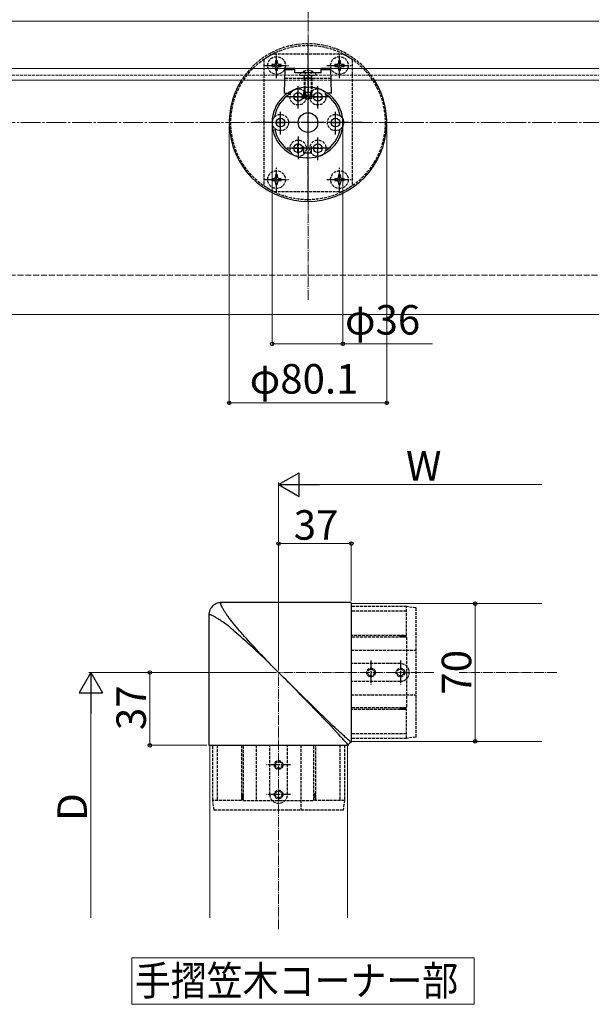
# Model space of a CAD drawing. Extents: x 0 to 1750, y 0 to 2611.
# Drawn here: x 720 to 1011, y 447 to 948 of the extents above; entities that cross this region are included whole.
import ezdxf

# ---------------------------------------------------------------- set-up
doc = ezdxf.new("R2010")
doc.units = 0
doc.linetypes.add('YCENTER_1', pattern=[13, 10, -1, 1, -1])
doc.linetypes.add('YHIDDEN_1', pattern=[4, 3, -1])
for name, color, linetype, lineweight in [('USER1', 3, 'CONTINUOUS', 13), ('YKK_11', 7, 'CONTINUOUS', 30), ('YKK_12', 2, 'CONTINUOUS', 13), ('YKK_13', 4, 'CONTINUOUS', 30), ('YKK_D', 6, 'CONTINUOUS', 13), ('YSS_K', 3, 'CONTINUOUS', 13)]:
    doc.layers.add(name, color=color, linetype=linetype, lineweight=lineweight)
doc.styles.add('text-b', font='txt')

msp = doc.modelspace()

# ---------------------------------------------------------------- linework, layer by layer
at = {"layer": 'USER1', "linetype": 'Continuous', "ltscale": 0.5}
for p, q in [((777.18, 447.48), (777.18, 471.13)), ((777.18, 471.13), (951.28, 471.13)), ((951.28, 471.13), (951.28, 447.48)), ((951.28, 447.48), (777.18, 447.48))]:
    msp.add_line(p, q, dxfattribs=at)
at = {"layer": 'YKK_11', "ltscale": 0.5}
for p, q in [((861.51, 911.25), (861.51, 906.25)), ((871.55, 911.25), (871.55, 906.25)), ((859.01, 908.75), (864.01, 908.75)), ((869.05, 908.75), (874.05, 908.75)), ((852.53, 898.18), (852.53, 893.18)), ((880.53, 898.18), (880.53, 893.18)), ((850.03, 895.68), (855.03, 895.68)), ((878.03, 895.68), (883.03, 895.68)), ((859.01, 882.61), (864.01, 882.61)), ((861.51, 885.11), (861.51, 880.11)), ((869.05, 882.61), (874.05, 882.61)), ((871.55, 885.11), (871.55, 880.11))]:
    msp.add_line(p, q, dxfattribs=at)
at = {"layer": 'YKK_11', "linetype": 'ByBlock', "lineweight": -2, "ltscale": 0.5}
for p, q in [((864.71, 908.75), (864.71, 911.18)), ((864.71, 911.18), (868.35, 911.18)), ((866.27, 913.53), (866.01, 913.67)), ((866.79, 913.53), (866.27, 913.53)), ((867.05, 913.67), (866.79, 913.53)), ((868.35, 911.18), (868.35, 908.75)), ((864.71, 880.18), (864.71, 882.61)), ((868.35, 882.61), (868.35, 880.18)), ((868.35, 880.18), (864.71, 880.18)), ((866.01, 877.69), (866.27, 877.83)), ((866.27, 877.83), (866.79, 877.83)), ((866.79, 877.83), (867.05, 877.69))]:
    msp.add_line(p, q, dxfattribs=at)
for centre, radius, start, end in [((866.53, 895.68), 18, 91.668, 268.332), ((866.53, 895.68), 18, 271.668, 88.332), ((866.53, 895.68), 17, 121.2965, 169.7035), ((861.51, 908.75), 3.2, 342.6335, 0), ((871.55, 908.75), 3.2, 180, 197.3665), ((866.53, 895.68), 17, 10.2965, 58.7035), ((866.53, 895.68), 17, 190.2965, 238.7035), ((866.53, 895.68), 17, 301.2965, 349.7035), ((861.51, 882.61), 3.2, 0, 17.3666), ((871.55, 882.61), 3.2, 162.6335, 180)]:
    msp.add_arc(centre, radius, start, end, dxfattribs=at)
at = {"layer": 'YKK_12', "linetype": 'Continuous', "ltscale": 0.5}
for p, q in [((598.29, 947.18), (1638.02, 947.18)), ((855.22, 923.18), (598.29, 923.18)), ((873.53, 923.18), (860.04, 923.18)), ((1325.22, 923.18), (878.35, 923.18)), ((855.02, 917.18), (598.29, 917.18)), ((1325.02, 917.18), (878.56, 917.18)), ((888.83, 651.14), (985.67, 651.14)), ((888.83, 651.14), (888.83, 581.14)), ((888.83, 581.14), (985.67, 581.14)), ((816.83, 579.14), (816.83, 491.47)), ((816.83, 579.14), (886.83, 579.14)), ((886.83, 579.14), (886.83, 491.47))]:
    msp.add_line(p, q, dxfattribs=at)
at = {"layer": 'YKK_12', "linetype": 'YHIDDEN_1', "ltscale": 0.5}
for p, q in [((860.04, 923.18), (855.22, 923.18)), ((878.35, 923.18), (873.53, 923.18)), ((598.29, 919.68), (1638.02, 919.68)), ((878.56, 917.18), (855.02, 917.18))]:
    msp.add_line(p, q, dxfattribs=at)
at = {"layer": 'YKK_12', "linetype": 'YCENTER_1', "ltscale": 0.5}
for p, q in [((930.82, 616.14), (851.83, 616.14)), ((851.83, 485.61), (851.83, 616.14)), ((993.41, 616.14), (943.65, 616.14))]:
    msp.add_line(p, q, dxfattribs=at)
at = {"layer": 'YKK_13', "linetype": 'YCENTER_1', "ltscale": 0.5}
for p, q in [((850.79, 918.18), (850.79, 931.18)), ((866.79, 855.68), (866.79, 935.68)), ((882.79, 918.18), (882.79, 931.18)), ((844.29, 924.68), (857.29, 924.68)), ((866.79, 923.18), (866.79, 907.22)), ((876.29, 924.68), (889.29, 924.68)), ((861.77, 902.75), (861.77, 914.75)), ((871.81, 902.75), (871.81, 914.75)), ((867.77, 908.75), (855.92, 908.75)), ((877.81, 908.75), (865.95, 908.75)), ((852.79, 889.68), (852.79, 901.68)), ((880.79, 889.68), (880.79, 901.68)), ((894.29, 895.68), (839.29, 895.68)), ((861.77, 888.61), (861.77, 876.61)), ((871.81, 876.61), (871.81, 888.61)), ((867.63, 882.61), (855.77, 882.61)), ((877.81, 882.61), (865.95, 882.61)), ((850.79, 860.18), (850.79, 873.18)), ((882.79, 860.18), (882.79, 873.18)), ((844.29, 866.68), (857.29, 866.68)), ((876.29, 866.68), (889.29, 866.68)), ((898.83, 622.24), (898.83, 610.04)), ((913.83, 622.24), (913.83, 610.04)), ((857.93, 569.14), (845.73, 569.14)), ((857.93, 554.14), (845.73, 554.14))]:
    msp.add_line(p, q, dxfattribs=at)
at = {"layer": 'YKK_13', "linetype": 'YHIDDEN_1', "ltscale": 0.5}
for p, q in [((844.29, 927.66), (844.29, 863.7)), ((849.36, 930.68), (884.22, 930.68)), ((851.26, 927.03), (850.32, 927.03)), ((850.32, 927.03), (850.32, 926.09)), ((851.26, 926.09), (851.26, 927.03)), ((883.26, 927.03), (882.32, 927.03)), ((882.32, 927.03), (882.32, 926.09)), ((883.26, 926.09), (883.26, 927.03)), ((889.29, 927.66), (889.29, 863.7)), ((848.44, 925.15), (848.44, 924.21)), ((849.38, 925.15), (848.44, 925.15)), ((848.44, 924.21), (849.38, 924.21)), ((850.32, 923.27), (850.32, 922.33)), ((850.32, 922.33), (851.26, 922.33)), ((851.26, 922.33), (851.26, 923.27)), ((853.14, 925.15), (852.2, 925.15)), ((852.2, 924.21), (853.14, 924.21)), ((853.14, 924.21), (853.14, 925.15)), ((864.71, 921.76), (865.64, 919.89)), ((868.86, 921.76), (867.93, 919.89)), ((880.44, 925.15), (880.44, 924.21)), ((881.38, 925.15), (880.44, 925.15)), ((880.44, 924.21), (881.38, 924.21)), ((882.32, 923.27), (882.32, 922.33)), ((882.32, 922.33), (883.26, 922.33)), ((883.26, 922.33), (883.26, 923.27)), ((885.14, 925.15), (884.2, 925.15)), ((884.2, 924.21), (885.14, 924.21)), ((885.14, 924.21), (885.14, 925.15)), ((855.05, 918.18), (878.53, 918.18)), ((862.81, 919.68), (870.76, 919.68)), ((864.79, 918.28), (864.93, 919.09)), ((868.79, 918.28), (864.79, 918.28)), ((864.79, 918.28), (864.79, 910.87)), ((865.17, 918.28), (864.93, 919.29)), ((865.17, 918.28), (865.17, 913.61)), ((865.64, 919.89), (866.79, 919.28)), ((867.93, 919.89), (866.79, 919.28)), ((868.41, 918.28), (868.65, 919.29)), ((868.41, 918.28), (868.41, 911.05)), ((868.79, 918.28), (868.64, 919.09)), ((868.79, 918.28), (868.78, 909.07)), ((868.79, 909.08), (868.35, 909.08)), ((868.79, 909.08), (868.41, 908.32)), ((848.44, 867.15), (848.44, 866.21)), ((849.38, 867.15), (848.44, 867.15)), ((848.44, 866.21), (849.38, 866.21)), ((851.26, 869.03), (850.32, 869.03)), ((850.32, 869.03), (850.32, 868.09)), ((851.26, 868.09), (851.26, 869.03)), ((853.14, 867.15), (852.2, 867.15)), ((852.2, 866.21), (853.14, 866.21)), ((853.14, 866.21), (853.14, 867.15)), ((880.44, 867.15), (880.44, 866.21)), ((881.38, 867.15), (880.44, 867.15)), ((880.44, 866.21), (881.38, 866.21)), ((883.26, 869.03), (882.32, 869.03)), ((882.32, 869.03), (882.32, 868.09)), ((883.26, 868.09), (883.26, 869.03)), ((885.14, 867.15), (884.2, 867.15)), ((884.2, 866.21), (885.14, 866.21)), ((885.14, 866.21), (885.14, 867.15)), ((850.32, 865.27), (850.32, 864.33)), ((850.32, 864.33), (851.26, 864.33)), ((851.26, 864.33), (851.26, 865.27)), ((882.32, 865.27), (882.32, 864.33)), ((882.32, 864.33), (883.26, 864.33)), ((883.26, 864.33), (883.26, 865.27)), ((849.36, 860.68), (884.22, 860.68)), ((916.83, 649.64), (888.83, 649.64)), ((916.83, 647.34), (888.83, 647.34)), ((916.83, 634.97), (916.83, 649.64)), ((921.83, 648.94), (916.83, 649.64)), ((921.83, 583.34), (921.83, 648.94)), ((915.63, 635.02), (888.83, 635.02)), ((916.83, 634.07), (888.83, 634.07)), ((913.26, 634.77), (913.3, 634.81)), ((913.26, 634.71), (913.26, 634.77)), ((913.29, 634.67), (913.26, 634.71)), ((913.33, 634.64), (913.29, 634.67)), ((913.3, 634.81), (913.36, 634.84)), ((913.38, 634.61), (913.33, 634.64)), ((913.36, 634.84), (913.42, 634.86)), ((913.44, 634.58), (913.38, 634.61)), ((913.42, 634.86), (913.49, 634.88)), ((913.5, 634.55), (913.44, 634.58)), ((913.49, 634.88), (913.58, 634.9)), ((913.58, 634.52), (913.5, 634.55)), ((913.58, 634.9), (913.66, 634.92)), ((913.66, 634.5), (913.58, 634.52)), ((913.66, 634.92), (913.76, 634.94)), ((913.75, 634.47), (913.66, 634.5)), ((913.84, 634.45), (913.75, 634.47)), ((913.76, 634.94), (913.87, 634.95)), ((913.95, 634.42), (913.84, 634.45)), ((913.87, 634.95), (913.99, 634.96)), ((914.06, 634.4), (913.95, 634.42)), ((913.99, 634.96), (914.11, 634.98)), ((914.18, 634.37), (914.06, 634.4)), ((914.11, 634.98), (914.25, 634.99)), ((914.31, 634.35), (914.18, 634.37)), ((914.25, 634.99), (914.39, 635)), ((914.46, 634.32), (914.31, 634.35)), ((914.39, 635), (914.55, 635.01)), ((914.61, 634.29), (914.46, 634.32)), ((914.55, 635.01), (914.73, 635.01)), ((914.78, 634.27), (914.61, 634.29)), ((914.73, 635.01), (914.92, 635.02)), ((914.97, 634.24), (914.78, 634.27)), ((914.92, 635.02), (915.13, 635.02)), ((915.17, 634.21), (914.97, 634.24)), ((915.4, 634.19), (915.17, 634.21)), ((915.36, 635.02), (915.6, 635.02)), ((915.64, 634.16), (915.4, 634.19)), ((915.6, 635.02), (915.87, 635.01)), ((915.9, 634.14), (915.64, 634.16)), ((915.87, 635.01), (916.16, 635)), ((916.18, 634.11), (915.9, 634.14)), ((916.16, 635), (916.48, 634.99)), ((916.49, 634.09), (916.18, 634.11)), ((916.48, 634.99), (916.83, 634.97)), ((916.83, 634.07), (916.49, 634.09)), ((916.83, 634.07), (916.83, 598.21)), ((888.83, 627.46), (921.83, 627.46)), ((913.83, 620.64), (888.83, 620.64)), ((913.83, 611.64), (888.83, 611.64)), ((888.83, 604.81), (921.83, 604.81)), ((916.83, 598.21), (888.83, 598.21)), ((915.82, 597.25), (888.83, 597.25)), ((913.26, 597.56), (913.27, 597.59)), ((913.26, 597.53), (913.26, 597.56)), ((913.27, 597.5), (913.26, 597.53)), ((913.27, 597.59), (913.3, 597.61)), ((913.29, 597.48), (913.27, 597.5)), ((913.32, 597.46), (913.29, 597.48)), ((913.3, 597.61), (913.33, 597.64)), ((913.36, 597.44), (913.32, 597.46)), ((913.33, 597.64), (913.36, 597.66)), ((913.36, 597.66), (913.4, 597.68)), ((913.4, 597.42), (913.36, 597.44)), ((913.4, 597.68), (913.45, 597.7)), ((913.44, 597.41), (913.4, 597.42)), ((913.49, 597.39), (913.44, 597.41)), ((913.45, 597.7), (913.49, 597.72)), ((913.49, 597.72), (913.54, 597.74)), ((913.54, 597.38), (913.49, 597.39)), ((913.54, 597.74), (913.6, 597.76)), ((913.59, 597.37), (913.54, 597.38)), ((913.65, 597.36), (913.59, 597.37)), ((913.6, 597.76), (913.65, 597.78)), ((913.65, 597.78), (913.72, 597.79)), ((913.71, 597.35), (913.65, 597.36)), ((913.78, 597.34), (913.71, 597.35)), ((913.72, 597.79), (913.78, 597.81)), ((913.78, 597.81), (913.86, 597.83)), ((913.85, 597.33), (913.78, 597.34)), ((913.94, 597.32), (913.85, 597.33)), ((913.86, 597.83), (913.94, 597.85)), ((913.94, 597.85), (914.03, 597.87)), ((914.02, 597.31), (913.94, 597.32)), ((914.12, 597.3), (914.02, 597.31)), ((914.03, 597.87), (914.13, 597.89)), ((914.23, 597.29), (914.12, 597.3)), ((914.13, 597.89), (914.23, 597.91)), ((914.23, 597.91), (914.34, 597.93)), ((914.34, 597.28), (914.23, 597.29)), ((914.34, 597.93), (914.47, 597.96)), ((914.47, 597.27), (914.34, 597.28)), ((914.47, 597.96), (914.61, 597.98)), ((914.6, 597.27), (914.47, 597.27)), ((914.75, 597.26), (914.6, 597.27)), ((914.61, 597.98), (914.76, 598)), ((914.91, 597.26), (914.75, 597.26)), ((914.76, 598), (914.92, 598.03)), ((915.09, 597.25), (914.91, 597.26)), ((914.92, 598.03), (915.09, 598.05)), ((915.09, 598.05), (915.29, 598.07)), ((915.28, 597.25), (915.09, 597.25)), ((915.29, 598.07), (915.49, 598.1)), ((915.49, 598.1), (915.72, 598.12)), ((915.72, 597.26), (915.49, 597.25)), ((915.72, 598.12), (915.96, 598.14)), ((915.96, 597.26), (915.72, 597.26)), ((915.96, 598.14), (916.23, 598.17)), ((916.23, 597.27), (915.96, 597.26)), ((916.23, 598.17), (916.51, 598.19)), ((916.51, 597.28), (916.23, 597.27)), ((916.51, 598.19), (916.83, 598.21)), ((916.83, 597.3), (916.51, 597.28)), ((916.83, 582.65), (916.83, 597.3)), ((916.83, 584.94), (888.83, 584.94)), ((916.83, 582.64), (888.83, 582.64)), ((921.83, 583.34), (916.83, 582.64)), ((818.33, 551.14), (818.33, 579.14)), ((820.63, 579.14), (820.63, 551.14)), ((832.94, 579.14), (832.94, 552.47)), ((833.9, 551.14), (833.9, 579.14)), ((840.5, 579.14), (840.5, 551.14)), ((847.33, 554.14), (847.33, 579.14)), ((856.33, 554.14), (856.33, 579.14)), ((863.15, 579.14), (863.15, 546.14)), ((869.76, 551.14), (869.76, 579.14)), ((870.71, 552.48), (870.71, 579.14)), ((883.03, 579.14), (883.03, 551.14)), ((885.33, 579.14), (885.33, 551.14)), ((819.03, 546.14), (818.33, 551.14)), ((832.99, 551.14), (818.33, 551.14)), ((832.95, 553.04), (832.94, 552.83)), ((832.94, 552.61), (832.94, 552.36)), ((832.94, 552.36), (832.95, 552.09)), ((832.96, 553.41), (832.95, 553.24)), ((832.95, 553.24), (832.95, 553.04)), ((832.95, 552.09), (832.96, 551.8)), ((832.97, 553.57), (832.96, 553.41)), ((832.96, 551.8), (832.97, 551.48)), ((832.99, 553.85), (832.97, 553.71)), ((832.97, 553.71), (832.97, 553.57)), ((832.97, 551.48), (832.99, 551.14)), ((833, 553.98), (832.99, 553.85)), ((833.01, 554.09), (833, 553.98)), ((833.03, 554.2), (833.01, 554.09)), ((833.04, 554.3), (833.03, 554.2)), ((833.06, 554.39), (833.04, 554.3)), ((833.08, 554.47), (833.06, 554.39)), ((833.1, 554.54), (833.08, 554.47)), ((833.13, 554.61), (833.1, 554.54)), ((833.16, 554.66), (833.13, 554.61)), ((833.2, 554.7), (833.16, 554.66)), ((833.25, 554.71), (833.2, 554.7)), ((833.29, 554.68), (833.25, 554.71)), ((833.33, 554.63), (833.29, 554.68)), ((833.36, 554.58), (833.33, 554.63)), ((833.39, 554.52), (833.36, 554.58)), ((833.41, 554.46), (833.39, 554.52)), ((833.44, 554.38), (833.41, 554.46)), ((833.47, 554.3), (833.44, 554.38)), ((833.49, 554.22), (833.47, 554.3)), ((833.52, 554.12), (833.49, 554.22)), ((833.54, 554.01), (833.52, 554.12)), ((833.57, 553.9), (833.54, 554.01)), ((833.59, 553.78), (833.57, 553.9)), ((833.62, 553.65), (833.59, 553.78)), ((833.64, 553.51), (833.62, 553.65)), ((833.67, 553.35), (833.64, 553.51)), ((833.69, 553.18), (833.67, 553.35)), ((833.72, 552.99), (833.69, 553.18)), ((833.75, 552.79), (833.72, 552.99)), ((833.77, 552.57), (833.75, 552.79)), ((833.8, 552.33), (833.77, 552.57)), ((833.83, 552.07), (833.8, 552.33)), ((833.85, 551.78), (833.83, 552.07)), ((833.87, 551.47), (833.85, 551.78)), ((833.9, 551.14), (833.87, 551.47)), ((833.9, 551.14), (869.76, 551.14)), ((869.77, 551.45), (869.76, 551.14)), ((869.8, 551.74), (869.77, 551.45)), ((869.82, 552), (869.8, 551.74)), ((869.84, 552.24), (869.82, 552)), ((869.87, 552.47), (869.84, 552.24)), ((869.89, 552.68), (869.87, 552.47)), ((869.91, 552.87), (869.89, 552.68)), ((869.94, 553.04), (869.91, 552.87)), ((869.96, 553.21), (869.94, 553.04)), ((869.98, 553.36), (869.96, 553.21)), ((870.01, 553.49), (869.98, 553.36)), ((870.03, 553.62), (870.01, 553.49)), ((870.05, 553.73), (870.03, 553.62)), ((870.07, 553.84), (870.05, 553.73)), ((870.09, 553.93), (870.07, 553.84)), ((870.11, 554.02), (870.09, 553.93)), ((870.13, 554.1), (870.11, 554.02)), ((870.15, 554.18), (870.13, 554.1)), ((870.17, 554.25), (870.15, 554.18)), ((870.19, 554.31), (870.17, 554.25)), ((870.21, 554.37), (870.19, 554.31)), ((870.22, 554.42), (870.21, 554.37)), ((870.24, 554.47), (870.22, 554.42)), ((870.26, 554.52), (870.24, 554.47)), ((870.28, 554.56), (870.26, 554.52)), ((870.3, 554.6), (870.28, 554.56)), ((870.32, 554.64), (870.3, 554.6)), ((870.35, 554.67), (870.32, 554.64)), ((870.38, 554.69), (870.35, 554.67)), ((870.4, 554.71), (870.38, 554.69)), ((870.43, 554.71), (870.4, 554.71)), ((870.46, 554.7), (870.43, 554.71)), ((870.48, 554.67), (870.46, 554.7)), ((870.5, 554.64), (870.48, 554.67)), ((870.52, 554.6), (870.5, 554.64)), ((870.54, 554.56), (870.52, 554.6)), ((870.56, 554.52), (870.54, 554.56)), ((870.57, 554.48), (870.56, 554.52)), ((870.58, 554.43), (870.57, 554.48)), ((870.59, 554.37), (870.58, 554.43)), ((870.6, 554.32), (870.59, 554.37)), ((870.62, 554.25), (870.6, 554.32)), ((870.63, 554.18), (870.62, 554.25)), ((870.64, 554.11), (870.63, 554.18)), ((870.65, 554.03), (870.64, 554.11)), ((870.66, 553.94), (870.65, 554.03)), ((870.67, 553.84), (870.66, 553.94)), ((870.66, 551.14), (870.68, 551.45)), ((885.31, 551.14), (870.66, 551.14)), ((870.67, 553.74), (870.67, 553.84)), ((870.68, 553.62), (870.67, 553.74)), ((870.69, 553.5), (870.68, 553.62)), ((870.68, 551.45), (870.69, 551.74)), ((870.7, 553.36), (870.69, 553.5)), ((870.69, 551.74), (870.7, 552)), ((870.7, 553.21), (870.7, 553.36)), ((870.71, 553.05), (870.7, 553.21)), ((870.7, 552), (870.71, 552.25)), ((870.71, 552.87), (870.71, 553.05)), ((870.71, 552.68), (870.71, 552.87)), ((870.71, 552.25), (870.71, 552.47)), ((885.33, 551.14), (884.62, 546.14)), ((884.62, 546.14), (819.03, 546.14))]:
    msp.add_line(p, q, dxfattribs=at)
at = {"layer": 'YKK_13', "linetype": 'Continuous', "ltscale": 0.5}
for p, q in [((854.79, 910.68), (855.22, 923.18)), ((860.07, 922.5), (855.2, 922.5)), ((860.04, 923.18), (855.22, 923.18)), ((860.12, 920.88), (860.04, 923.18)), ((873.45, 920.88), (873.53, 923.18)), ((878.38, 922.5), (873.51, 922.5)), ((878.35, 923.18), (873.53, 923.18)), ((878.79, 910.68), (878.35, 923.18)), ((873.46, 920.88), (860.11, 920.88)), ((854.79, 910.68), (856.84, 910.68)), ((878.79, 910.68), (876.74, 910.68)), ((819.33, 650.71), (818.72, 650.29)), ((819.98, 651.05), (819.33, 650.71)), ((820.66, 651.32), (819.98, 651.05)), ((821.35, 651.5), (820.66, 651.32)), ((822.05, 651.6), (821.35, 651.5)), ((822.72, 651.64), (822.05, 651.6)), ((888.83, 651.64), (822.33, 651.64)), ((822.41, 651.32), (822.42, 651.38)), ((822.41, 651.24), (822.41, 651.32)), ((822.41, 651.16), (822.41, 651.24)), ((822.42, 651.07), (822.41, 651.16)), ((822.42, 651.38), (822.43, 651.44)), ((822.44, 650.96), (822.42, 651.07)), ((822.43, 651.44), (822.45, 651.48)), ((822.47, 650.85), (822.44, 650.96)), ((822.45, 651.48), (822.47, 651.52)), ((822.47, 651.52), (822.5, 651.56)), ((822.51, 650.72), (822.47, 650.85)), ((822.5, 651.56), (822.53, 651.59)), ((822.55, 650.58), (822.51, 650.72)), ((822.53, 651.59), (822.57, 651.61)), ((822.57, 651.61), (822.61, 651.62)), ((822.61, 651.62), (822.65, 651.63)), ((822.65, 651.63), (822.7, 651.64)), ((822.7, 651.64), (822.75, 651.64)), ((888.83, 651.55), (888.83, 580.64)), ((816.36, 645.92), (816.33, 645.24)), ((816.33, 645.64), (816.33, 579.14)), ((816.46, 646.62), (816.36, 645.92)), ((816.65, 647.31), (816.46, 646.62)), ((816.91, 647.99), (816.65, 647.31)), ((817.26, 648.64), (816.91, 647.99)), ((817.68, 649.24), (817.26, 648.64)), ((818.17, 649.8), (817.68, 649.24)), ((818.72, 650.29), (818.17, 649.8)), ((822.61, 650.43), (822.55, 650.58)), ((822.68, 650.26), (822.61, 650.43)), ((822.76, 650.07), (822.68, 650.26)), ((822.85, 649.87), (822.76, 650.07)), ((822.95, 649.66), (822.85, 649.87)), ((823.06, 649.44), (822.95, 649.66)), ((823.18, 649.21), (823.06, 649.44)), ((823.32, 648.96), (823.18, 649.21)), ((823.46, 648.7), (823.32, 648.96)), ((823.62, 648.42), (823.46, 648.7)), ((823.78, 648.14), (823.62, 648.42)), ((823.96, 647.84), (823.78, 648.14)), ((824.16, 647.53), (823.96, 647.84)), ((824.36, 647.2), (824.16, 647.53)), ((824.58, 646.86), (824.36, 647.2)), ((824.81, 646.51), (824.58, 646.86)), ((825.05, 646.14), (824.81, 646.51)), ((825.3, 645.76), (825.05, 646.14)), ((825.57, 645.36), (825.3, 645.76)), ((816.34, 645.35), (816.33, 645.31)), ((816.33, 645.31), (816.33, 645.26)), ((816.33, 645.26), (816.33, 645.21)), ((816.36, 645.39), (816.34, 645.35)), ((816.38, 645.43), (816.36, 645.39)), ((816.4, 645.46), (816.38, 645.43)), ((816.44, 645.49), (816.4, 645.46)), ((816.48, 645.51), (816.44, 645.49)), ((816.53, 645.53), (816.48, 645.51)), ((816.58, 645.55), (816.53, 645.53)), ((816.65, 645.55), (816.58, 645.55)), ((816.72, 645.56), (816.65, 645.55)), ((816.8, 645.55), (816.72, 645.56)), ((816.9, 645.54), (816.8, 645.55)), ((817, 645.52), (816.9, 645.54)), ((817.11, 645.49), (817, 645.52)), ((817.24, 645.46), (817.11, 645.49)), ((817.38, 645.41), (817.24, 645.46)), ((817.54, 645.35), (817.38, 645.41)), ((817.71, 645.29), (817.54, 645.35)), ((817.89, 645.21), (817.71, 645.29)), ((818.09, 645.12), (817.89, 645.21)), ((818.3, 645.02), (818.09, 645.12)), ((818.52, 644.9), (818.3, 645.02)), ((818.76, 644.78), (818.52, 644.9)), ((819, 644.65), (818.76, 644.78)), ((819.26, 644.5), (819, 644.65)), ((819.54, 644.35), (819.26, 644.5)), ((819.82, 644.18), (819.54, 644.35)), ((820.12, 644), (819.82, 644.18)), ((820.44, 643.81), (820.12, 644)), ((820.76, 643.6), (820.44, 643.81)), ((821.1, 643.39), (820.76, 643.6)), ((821.46, 643.16), (821.1, 643.39)), ((821.82, 642.92), (821.46, 643.16)), ((822.2, 642.66), (821.82, 642.92)), ((822.6, 642.39), (822.2, 642.66)), ((823.01, 642.11), (822.6, 642.39)), ((823.43, 641.82), (823.01, 642.11)), ((823.87, 641.51), (823.43, 641.82)), ((824.32, 641.19), (823.87, 641.51)), ((824.96, 640.73), (824.32, 641.19)), ((825.28, 640.49), (824.96, 640.73)), ((825.85, 644.95), (825.57, 645.36)), ((826.14, 644.53), (825.85, 644.95)), ((826.45, 644.09), (826.14, 644.53)), ((826.77, 643.64), (826.45, 644.09)), ((827, 643.33), (826.77, 643.64)), ((827.47, 642.68), (827, 643.33)), ((828.16, 641.85), (827.47, 642.68)), ((828.86, 641), (828.16, 641.85)), ((829.59, 640.12), (828.86, 641)), ((826.11, 639.81), (825.28, 640.49)), ((826.97, 639.1), (826.11, 639.81)), ((827.84, 638.37), (826.97, 639.1)), ((828.74, 637.61), (827.84, 638.37)), ((829.65, 636.83), (828.74, 637.61)), ((830.35, 639.23), (829.59, 640.12)), ((830.59, 636.02), (829.65, 636.83)), ((831.14, 638.31), (830.35, 639.23)), ((831.56, 635.18), (830.59, 636.02)), ((831.95, 637.37), (831.14, 638.31)), ((832.78, 636.41), (831.95, 637.37)), ((833.64, 635.42), (832.78, 636.41)), ((832.54, 634.32), (831.56, 635.18)), ((833.54, 633.43), (832.54, 634.32)), ((834.57, 632.52), (833.54, 633.43)), ((834.53, 634.42), (833.64, 635.42)), ((835.45, 633.4), (834.53, 634.42)), ((835.61, 631.58), (834.57, 632.52)), ((836.38, 632.35), (835.45, 633.4)), ((836.67, 630.61), (835.61, 631.58)), ((837.35, 631.29), (836.38, 632.35)), ((837.76, 629.63), (836.67, 630.61)), ((838.34, 630.21), (837.35, 631.29)), ((838.86, 628.61), (837.76, 629.63)), ((839.35, 629.1), (838.34, 630.21)), ((839.98, 627.58), (838.86, 628.61)), ((840.39, 627.99), (839.35, 629.1)), ((841.11, 626.51), (839.98, 627.58)), ((841.45, 626.85), (840.39, 627.99)), ((842.26, 625.43), (841.11, 626.51)), ((842.53, 625.7), (841.45, 626.85)), ((843.64, 624.53), (842.53, 625.7)), ((843.43, 624.33), (842.26, 625.43)), ((844.61, 623.2), (843.43, 624.33)), ((844.76, 623.35), (843.64, 624.53)), ((845.8, 622.06), (844.61, 623.2)), ((845.9, 622.17), (844.76, 623.35)), ((846.99, 620.9), (845.8, 622.06)), ((847.06, 620.97), (845.9, 622.17)), ((848.19, 619.73), (846.99, 620.9)), ((848.23, 619.77), (847.06, 620.97)), ((849.4, 618.54), (848.19, 619.73)), ((849.42, 618.56), (848.23, 619.77)), ((850.61, 617.35), (849.4, 618.54)), ((850.62, 617.35), (849.42, 618.56)), ((851.83, 616.14), (850.62, 617.35)), ((853.11, 614.85), (851.84, 616.12)), ((854.37, 613.59), (853.11, 614.85)), ((855.62, 612.33), (854.37, 613.59)), ((856.87, 611.07), (855.62, 612.33)), ((860.02, 607.99), (855.94, 612.04)), ((858.12, 609.82), (856.87, 611.07)), ((859.35, 608.56), (858.12, 609.82)), ((860.58, 607.32), (859.35, 608.56)), ((864.06, 604.03), (860.02, 607.99)), ((861.8, 606.08), (860.58, 607.32)), ((863.01, 604.85), (861.8, 606.08)), ((864.21, 603.63), (863.01, 604.85)), ((868, 600.18), (864.06, 604.03)), ((865.39, 602.42), (864.21, 603.63)), ((867.72, 600.03), (865.39, 602.42)), ((869.98, 597.71), (867.72, 600.03)), ((871.8, 596.48), (868, 600.18)), ((872.15, 595.46), (869.98, 597.71)), ((875.39, 593.02), (871.8, 596.48)), ((875.25, 592.26), (872.15, 595.46)), ((878.37, 589.02), (875.25, 592.26)), ((878.94, 589.6), (875.39, 593.02)), ((879.83, 587.46), (878.37, 589.02)), ((879.48, 589.09), (878.94, 589.6)), ((880.5, 588.13), (879.48, 589.09)), ((881.15, 586.05), (879.83, 587.46)), ((881.46, 587.24), (880.5, 588.13)), ((882.32, 584.78), (881.15, 586.05)), ((882.35, 586.41), (881.46, 587.24)), ((883.18, 585.64), (882.35, 586.41)), ((883.94, 584.93), (883.18, 585.64)), ((883.36, 583.66), (882.32, 584.78)), ((884.26, 582.67), (883.36, 583.66)), ((884.65, 584.29), (883.94, 584.93)), ((885.04, 581.81), (884.26, 582.67)), ((885.29, 583.7), (884.65, 584.29)), ((885.49, 581.31), (885.04, 581.81)), ((885.88, 583.17), (885.29, 583.7)), ((885.88, 580.86), (885.49, 581.31)), ((886.41, 582.7), (885.88, 583.17)), ((886.22, 580.47), (885.88, 580.86)), ((886.88, 582.27), (886.41, 582.7)), ((887.3, 581.9), (886.88, 582.27)), ((887.66, 581.59), (887.3, 581.9)), ((887.98, 581.32), (887.66, 581.59)), ((888.11, 581.2), (887.98, 581.32)), ((888.24, 581.1), (888.11, 581.2)), ((888.35, 581.01), (888.24, 581.1)), ((888.45, 580.92), (888.35, 581.01)), ((888.35, 580.55), (888.6, 580.61)), ((888.54, 580.85), (888.45, 580.92)), ((888.62, 580.79), (888.54, 580.85)), ((888.6, 580.61), (888.83, 580.64)), ((888.69, 580.74), (888.62, 580.79)), ((888.74, 580.7), (888.69, 580.74)), ((888.79, 580.67), (888.74, 580.7)), ((888.83, 580.65), (888.79, 580.67)), ((816.41, 579.14), (887.33, 579.14)), ((886.52, 580.14), (886.22, 580.47)), ((886.64, 579.99), (886.52, 580.14)), ((886.76, 579.85), (886.64, 579.99)), ((886.86, 579.72), (886.76, 579.85)), ((886.96, 579.61), (886.86, 579.72)), ((887.04, 579.51), (886.96, 579.61)), ((887.11, 579.42), (887.04, 579.51)), ((887.17, 579.34), (887.11, 579.42)), ((887.22, 579.27), (887.17, 579.34)), ((887.26, 579.22), (887.22, 579.27)), ((887.29, 579.17), (887.26, 579.22)), ((887.31, 579.14), (887.29, 579.17)), ((887.33, 579.14), (887.35, 579.37)), ((887.35, 579.37), (887.41, 579.61)), ((887.41, 579.61), (887.52, 579.86)), ((887.52, 579.86), (887.68, 580.08)), ((887.68, 580.08), (887.88, 580.28)), ((887.88, 580.28), (888.11, 580.44)), ((888.11, 580.44), (888.35, 580.55))]:
    msp.add_line(p, q, dxfattribs=at)
at = {"layer": 'YKK_13', "ltscale": 0.5}
for p, q in [((864.79, 910.94), (864.79, 909.08)), ((865.17, 913.61), (865.17, 908.32)), ((868.41, 911.05), (868.41, 908.32)), ((864.97, 909.08), (864.79, 909.08)), ((864.97, 908.71), (864.79, 909.08)), ((868.35, 909.08), (864.97, 909.08)), ((865.49, 907.68), (864.97, 908.71)), ((868.09, 907.68), (865.49, 907.68)), ((868.41, 908.32), (868.09, 907.68))]:
    msp.add_line(p, q, dxfattribs=at)
at = {"layer": 'YKK_13', "linetype": 'YHIDDEN_1', "ltscale": 0.5}
for centre, radius in [((866.79, 895.68), 39.25), ((850.79, 924.68), 4.5), ((882.79, 924.68), 4.5), ((861.77, 908.75), 4.15), ((871.81, 908.75), 4.15), ((852.79, 895.68), 4.15), ((880.79, 895.68), 4.15), ((861.77, 882.61), 4.15), ((871.81, 882.61), 4.15), ((850.79, 866.68), 4.5), ((882.79, 866.68), 4.5), ((898.83, 616.14), 2.2), ((898.83, 616.14), 1.7), ((913.83, 616.14), 2.2), ((913.83, 616.14), 1.7), ((851.83, 569.14), 2.2), ((851.83, 569.14), 1.7), ((851.83, 554.14), 2.2), ((851.83, 554.14), 1.7)]:
    msp.add_circle(centre, radius, dxfattribs=at)
at = {"layer": 'YKK_13', "linetype": 'Continuous', "ltscale": 0.5}
for centre, radius in [((861.77, 908.75), 2.25), ((871.81, 908.75), 2.25), ((852.79, 895.68), 2.25), ((866.79, 895.68), 5), ((880.79, 895.68), 2.25), ((861.77, 882.61), 2.25), ((871.81, 882.61), 2.25)]:
    msp.add_circle(centre, radius, dxfattribs=at)
at = {"layer": 'YKK_13', "linetype": 'YHIDDEN_1', "ltscale": 0.5}
for centre, radius, start, end in [((866.79, 895.68), 40.05, 32.468, 147.532), ((866.79, 895.68), 39.1, 116.4735, 125.131), ((849.38, 926.09), 0.94, 270, 0), ((852.2, 926.09), 0.94, 180, 270), ((881.38, 926.09), 0.94, 270, 0), ((884.2, 926.09), 0.94, 180, 270), ((866.79, 895.68), 39.1, 54.869, 63.5265), ((849.38, 923.27), 0.94, 0, 90), ((852.2, 923.27), 0.94, 90, 180), ((866.79, 916.88), 5.3, 37.7141, 142.2859), ((881.38, 923.27), 0.94, 0, 90), ((884.2, 923.27), 0.94, 90, 180), ((862.81, 919.95), 0.274, 142.2859, 270), ((864.44, 919.18), 0.5, 349.909, 90), ((869.14, 919.18), 0.5, 90, 190.091), ((870.76, 919.95), 0.274, 270, 37.7141), ((849.38, 868.09), 0.94, 270, 0), ((849.38, 865.27), 0.94, 0, 90), ((852.2, 868.09), 0.94, 180, 270), ((852.2, 865.27), 0.94, 90, 180), ((881.38, 868.09), 0.94, 270, 0), ((881.38, 865.27), 0.94, 0, 90), ((884.2, 868.09), 0.94, 180, 270), ((884.2, 865.27), 0.94, 90, 180), ((866.79, 895.68), 39.1, 234.869, 243.5265), ((866.79, 895.68), 39.1, 296.4735, 305.131), ((913.83, 616.14), 4.5, 270, 90), ((851.83, 554.14), 4.5, 180, 0)]:
    msp.add_arc(centre, radius, start, end, dxfattribs=at)
at = {"layer": 'YKK_13', "linetype": 'Continuous', "ltscale": 0.5}
for radius, start, end in [(40.05, 147.532, 32.468), (18, 56.4427, 123.5573)]:
    msp.add_arc((866.79, 895.68), radius, start, end, dxfattribs=at)
at = {"layer": 'YKK_D'}
for p, q in [((826.74, 894.68), (826.74, 752.18)), ((848.53, 894.68), (848.53, 782.18)), ((884.53, 894.68), (884.53, 782.18)), ((906.84, 894.68), (906.84, 752.18)), ((848.53, 783.18), (884.53, 783.18)), ((884.53, 783.18), (930.04, 783.18)), ((826.74, 753.18), (906.84, 753.18)), ((851.83, 617.14), (851.83, 712.64)), ((863.83, 711.64), (985.67, 711.64)), ((851.83, 617.14), (851.83, 682.64)), ((851.83, 681.64), (888.83, 681.64)), ((888.83, 652.64), (888.83, 682.64)), ((944.24, 651.14), (952.83, 651.14)), ((951.83, 651.14), (951.83, 581.14)), ((850.83, 616.14), (755.33, 616.14)), ((850.83, 616.14), (785.33, 616.14)), ((786.33, 616.14), (786.33, 579.14)), ((756.33, 604.14), (756.33, 491.47)), ((944.24, 581.14), (952.83, 581.14)), ((815.33, 579.14), (785.33, 579.14))]:
    msp.add_line(p, q, dxfattribs=at)
at = {"layer": 'YKK_D', "lineweight": -2}
for p, q in [((851.83, 711.64), (862.22, 717.64)), ((862.22, 705.64), (862.22, 717.64)), ((851.83, 711.64), (862.22, 705.64)), ((851.83, 711.64), (872.61, 711.64)), ((756.33, 616.14), (750.33, 605.74)), ((756.33, 616.14), (762.33, 605.74)), ((756.33, 616.14), (756.33, 595.35)), ((750.33, 605.74), (762.33, 605.74))]:
    msp.add_line(p, q, dxfattribs=at)
at = {"layer": 'YKK_D', "linetype": 'ByBlock', "lineweight": -2}
for centre in [(848.53, 783.18), (884.53, 783.18), (826.74, 753.18), (906.84, 753.18), (851.83, 681.64), (888.83, 681.64), (951.83, 651.14), (786.33, 616.14), (951.83, 581.14), (786.33, 579.14)]:
    msp.add_circle(centre, 0.875, dxfattribs=at)
at = {"layer": 'YSS_K', "linetype": 'YCENTER_1', "ltscale": 0.5}
msp.add_line((866.79, 805.5), (866.79, 986.62), dxfattribs=at)
at = {"layer": 'YSS_K', "linetype": 'YCENTER_1'}
msp.add_line((616.79, 895.68), (1638.02, 895.68), dxfattribs=at)
at = {"layer": 'YSS_K', "linetype": 'YHIDDEN_1'}
msp.add_line((1638.02, 818.18), (694.29, 818.18), dxfattribs=at)
at = {"layer": 'YSS_K'}
msp.add_line((1638.02, 798.18), (595.29, 798.18), dxfattribs=at)

# ---------------------------------------------------------------- texts
at = {"layer": 'USER1', "style": 'text-b', "width": 0.893179}
msp.add_text('手摺笠木コーナー部', height=15, dxfattribs=at).set_placement((778.71, 451.96))
at = {"layer": 'YKK_D', "style": 'text-b'}
for s, p in [('φ36', (885.6, 787.91)), ('φ80.1', (837.13, 757.91)), ('W', (916.65, 713.64)), ('37', (859.54, 683.64))]:
    msp.add_text(s, height=15, dxfattribs=at).set_placement(p)
for s, p in [('70', (949.83, 604.89)), ('37', (784.33, 586.86)), ('D', (754.33, 540.69))]:
    msp.add_text(s, height=15, rotation=90, dxfattribs=at).set_placement(p)

doc.saveas('drawing.dxf')
